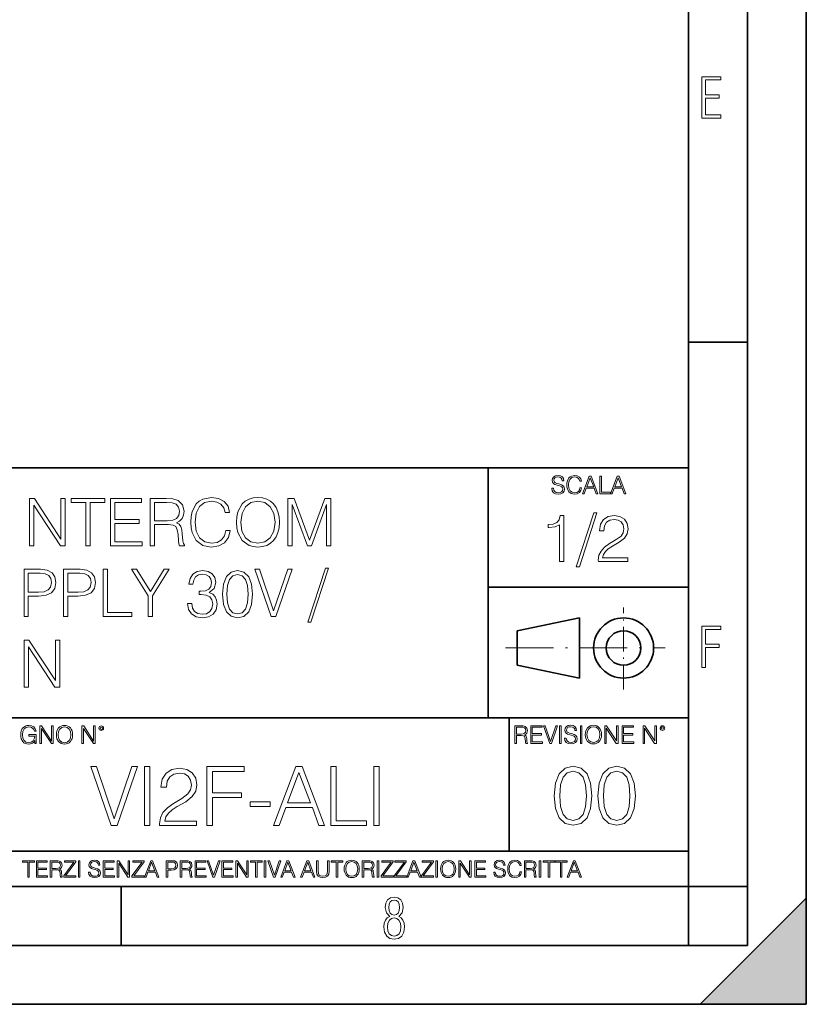
# Model space of a CAD drawing. Extents: x 0 to 420, y 0 to 297.
# Drawn here: x 353 to 420, y 0 to 84 of the extents above; entities that cross this region are included whole.
import ezdxf

# ---------------------------------------------------------------- set-up
doc = ezdxf.new("R2010")
doc.units = 0
doc.linetypes.add('DASHDOT', pattern=[18.5, 12, -3, 0.5, -3])

msp = doc.modelspace()

# ---------------------------------------------------------------- linework, layer by layer
at = {"color": 7, "lineweight": 35}
for p, q in [((420, 0), (420, 297)), ((420, 0), (420, 297)), ((415, 4.99976), (415, 292)), ((410, 9.99976), (410, 287)), ((410, 56.166401), (415, 56.166401)), ((234.999802, 45.500252), (410, 45.500252)), ((393, 24.300249), (393, 45.500252)), ((393, 35.384029), (410, 35.384029)), ((395.458008, 31.689131), (400.769989, 32.769131)), ((400.769989, 27.67433), (400.769989, 32.769131)), ((395.458008, 28.75433), (395.458008, 31.689131)), ((395.458008, 28.75433), (400.769989, 27.67433)), ((254.999802, 24.300249), (410, 24.300249)), ((394.799988, 24.300249), (394.799988, 13.00025)), ((234.999802, 13.00025), (410, 13.00025)), ((25.000401, 9.99976), (410, 9.99976)), ((234.999802, 10.00025), (410, 10.00025)), ((361.875, 4.99976), (361.875, 9.99976)), ((410, 9.99976), (415, 9.99976)), ((410, 4.99976), (410, 9.99976)), ((411, 0), (420, 9)), ((420, 0), (420, 9)), ((267.5, 4.99976), (415, 4.99976)), ((0, 0), (420, 0)), ((0, 0), (420, 0)), ((411, 0), (420, 0))]:
    msp.add_line(p, q, dxfattribs=at)
at = {"color": 7, "linetype": 'DASHDOT', "lineweight": 18, "ltscale": 0.173997}
msp.add_line((404.497986, 26.70113), (404.497986, 33.66103), dxfattribs=at)
at = {"color": 7, "linetype": 'DASHDOT', "lineweight": 18, "ltscale": 0.338425}
msp.add_line((394.484009, 30.221729), (408.020996, 30.221729), dxfattribs=at)
at = {"color": 7, "lineweight": 18}
for points in [[(411.14386, 75.172127), (412.75058, 75.172127), (412.75058, 75.444611), (411.43515, 75.444611), (411.43515, 76.868103), (412.619019, 76.868103), (412.619019, 77.135887), (411.43515, 77.135887), (411.43515, 78.399643), (412.75058, 78.399643), (412.75058, 78.672127), (411.14386, 78.672127)], [(398.408203, 43.764439), (398.408203, 43.754005), (398.443665, 43.545383), (398.552155, 43.393089), (398.727417, 43.301292), (398.967316, 43.267914), (399.18219, 43.29921), (399.34494, 43.384743), (399.447144, 43.520348), (399.484711, 43.701851), (399.455505, 43.862492), (399.369965, 43.98349), (399.223938, 44.0732), (399.013214, 44.142044), (398.837982, 44.185856), (398.723236, 44.223408), (398.646027, 44.275562), (398.600159, 44.346497), (398.585541, 44.442463), (398.606415, 44.561378), (398.673157, 44.651085), (398.781647, 44.705326), (398.929779, 44.726189), (399.084137, 44.703239), (399.200989, 44.638569), (399.271912, 44.534256), (399.299042, 44.392391), (399.440887, 44.392391), (399.403351, 44.584328), (399.303192, 44.728275), (399.146729, 44.817986), (398.936035, 44.849277), (398.729492, 44.817986), (398.575104, 44.736622), (398.477051, 44.60936), (398.443665, 44.446636), (398.468719, 44.288082), (398.543823, 44.177509), (398.671082, 44.098236), (398.85257, 44.039822), (398.994446, 44.004353), (399.150909, 43.954285), (399.259399, 43.893784), (399.321991, 43.808247), (399.342834, 43.687248), (399.31781, 43.564159), (399.244781, 43.47028), (399.12796, 43.409779), (398.969421, 43.391003), (398.789978, 43.416039), (398.658569, 43.489056), (398.577209, 43.605885), (398.550079, 43.764439)], [(400.796936, 43.799904), (400.755219, 43.626747), (400.661346, 43.497398), (400.521576, 43.418121), (400.342133, 43.391003), (400.125183, 43.434814), (399.962463, 43.564159), (399.858154, 43.776955), (399.822662, 44.064854), (399.858154, 44.348583), (399.960358, 44.555119), (400.121002, 44.682381), (400.337982, 44.726189), (400.509033, 44.701157), (400.644653, 44.630222), (400.738525, 44.517567), (400.782349, 44.371529), (400.917938, 44.371529), (400.867889, 44.567635), (400.748962, 44.717846), (400.56955, 44.813812), (400.337982, 44.849277), (400.066772, 44.795036), (399.954102, 44.730362), (399.858154, 44.640656), (399.726715, 44.394478), (399.691254, 44.23801), (399.680817, 44.062767), (399.691254, 43.883354), (399.726715, 43.726887), (399.856049, 43.476536), (400.062592, 43.320068), (400.333801, 43.267914), (400.57373, 43.305466), (400.757294, 43.407692), (400.878296, 43.574589), (400.932556, 43.799904)], [(401.020172, 43.309639), (401.164124, 43.309639), (401.335205, 43.768608), (402.011139, 43.768608), (402.180115, 43.309639), (402.324066, 43.309639), (401.754517, 44.809639), (401.589722, 44.809639)], [(401.381104, 43.891697), (401.671082, 44.663601), (401.963135, 43.891697)], [(402.482605, 43.309639), (403.390137, 43.309639), (403.390137, 43.432728), (402.6203, 43.432728), (402.6203, 44.809639), (402.482605, 44.809639)], [(403.390137, 43.309639), (403.534088, 43.309639), (403.705139, 43.768608), (404.381104, 43.768608), (404.550079, 43.309639), (404.694031, 43.309639), (404.124481, 44.809639), (403.959656, 44.809639)], [(403.751038, 43.891697), (404.041046, 44.663601), (404.333099, 43.891697)], [(354.106232, 38.893642), (354.473419, 38.893642), (354.473419, 42.326187), (356.720978, 38.893642), (357.127075, 38.893642), (357.127075, 42.893642), (356.759918, 42.893642), (356.759918, 39.461098), (354.51236, 42.893642), (354.106232, 42.893642)], [(358.873962, 38.893642), (359.24115, 38.893642), (359.24115, 42.565407), (360.487305, 42.565407), (360.487305, 42.893642), (357.627777, 42.893642), (357.627777, 42.565407), (358.873962, 42.565407)], [(360.982452, 38.893642), (363.669525, 38.893642), (363.669525, 39.221874), (361.349609, 39.221874), (361.349609, 40.78516), (363.408051, 40.78516), (363.408051, 41.113392), (361.349609, 41.113392), (361.349609, 42.565407), (363.602753, 42.565407), (363.602753, 42.893642), (360.982452, 42.893642)], [(364.348236, 38.893642), (364.715424, 38.893642), (364.715424, 40.68502), (365.883698, 40.68502), (366.278687, 40.646076), (366.517914, 40.512558), (366.64032, 40.251083), (366.701508, 39.833836), (366.746002, 39.305325), (366.779388, 39.054977), (366.835022, 38.893642), (367.24115, 38.893642), (367.24115, 38.949276), (367.157684, 39.077232), (367.11319, 39.316452), (367.06311, 39.917286), (367.02417, 40.256645), (366.951843, 40.51812), (366.80719, 40.712837), (366.562439, 40.846355), (366.835022, 40.991001), (367.040863, 41.202404), (367.163269, 41.486134), (367.207764, 41.831055), (367.079803, 42.365131), (366.718201, 42.732307), (366.250885, 42.871391), (365.683411, 42.893642), (364.348236, 42.893642)], [(370.751587, 40.201015), (370.64032, 39.739262), (370.389954, 39.394337), (370.017212, 39.182934), (369.538788, 39.110611), (368.960205, 39.22744), (368.526245, 39.572365), (368.248108, 40.139816), (368.153503, 40.907551), (368.248108, 41.664158), (368.520691, 42.21492), (368.949066, 42.554283), (369.527649, 42.671112), (369.983826, 42.604351), (370.345459, 42.415199), (370.595795, 42.114784), (370.712646, 41.725353), (371.074249, 41.725353), (370.940735, 42.248302), (370.623627, 42.648857), (370.145172, 42.90477), (369.527649, 42.999344), (368.804443, 42.854698), (368.503998, 42.68224), (368.248108, 42.443016), (367.897614, 41.786549), (367.80304, 41.369305), (367.775208, 40.901989), (367.80304, 40.423546), (367.897614, 40.006298), (368.242523, 39.338703), (368.793304, 38.921459), (369.516541, 38.782375), (370.156311, 38.882515), (370.645874, 39.155117), (370.968536, 39.600178), (371.11319, 40.201015)], [(371.647278, 40.890862), (371.675079, 40.41798), (371.775208, 40.006298), (372.142395, 39.344269), (372.720978, 38.927021), (373.077026, 38.82132), (373.4776, 38.782375), (373.872589, 38.82132), (374.228638, 38.927021), (374.545746, 39.099483), (374.812775, 39.344269), (375.02417, 39.644684), (375.179932, 40.006298), (375.274536, 40.41798), (375.313477, 40.890862), (375.28009, 41.358177), (375.179932, 41.769859), (375.02417, 42.131474), (374.812775, 42.437454), (374.545746, 42.676674), (374.228638, 42.849136), (373.872589, 42.960403), (373.4776, 42.999344), (373.077026, 42.960403), (372.720978, 42.849136), (372.409424, 42.676674), (372.142395, 42.437454), (371.775208, 41.769859), (371.675079, 41.352612)], [(372.025574, 40.890862), (372.131287, 41.636341), (372.426117, 42.198231), (372.887878, 42.548717), (373.4776, 42.671112), (374.072845, 42.548717), (374.529053, 42.198231), (374.829468, 41.641903), (374.935181, 40.890862), (374.829468, 40.134254), (374.529053, 39.577927), (374.072845, 39.22744), (373.4776, 39.110611), (372.882324, 39.22744), (372.426117, 39.577927), (372.125702, 40.134254)], [(376.025574, 38.893642), (376.392761, 38.893642), (376.392761, 42.381821), (377.69455, 38.893642), (378.033905, 38.893642), (379.307892, 42.381821), (379.307892, 38.893642), (379.675079, 38.893642), (379.675079, 42.893642), (379.157684, 42.893642), (377.86145, 39.372086), (376.542969, 42.893642), (376.025574, 42.893642)], [(364.715424, 41.013252), (364.715424, 42.565407), (365.755737, 42.565407), (366.189697, 42.543156), (366.529053, 42.426327), (366.746002, 42.170418), (366.829468, 41.819927), (366.762695, 41.447189), (366.573547, 41.196842), (366.2453, 41.052197), (365.777985, 41.013252)], [(399.06485, 37.566906), (399.432037, 37.566906), (399.432037, 41.455639), (399.109375, 41.455639), (399.025909, 41.105152), (398.842316, 40.865932), (398.536346, 40.726849), (398.124664, 40.687908), (398.102417, 40.687908), (398.102417, 40.448685), (398.158051, 40.448685), (398.703247, 40.498756), (399.06485, 40.665653)], [(401.968903, 41.672607), (400.472351, 37.09959), (400.744965, 37.09959), (402.235931, 41.672607)], [(402.358307, 37.566906), (404.867371, 37.566906), (404.867371, 37.878448), (402.71994, 37.878448), (402.786682, 38.151051), (402.953583, 38.401398), (403.203949, 38.629494), (403.554413, 38.857586), (404.132996, 39.185822), (404.578064, 39.530746), (404.811737, 39.897923), (404.889618, 40.331856), (404.806152, 40.79361), (404.566956, 41.149658), (404.194214, 41.372192), (403.710205, 41.455639), (403.181671, 41.366627), (402.792267, 41.11628), (402.541901, 40.715725), (402.447327, 40.164959), (402.814514, 40.164959), (402.870148, 40.582207), (403.042603, 40.882622), (403.32077, 41.060646), (403.699066, 41.127407), (404.038422, 41.071774), (404.299896, 40.916), (404.461243, 40.660091), (404.52243, 40.320732), (404.461243, 39.992496), (404.283203, 39.714333), (403.877106, 39.413918), (403.309631, 39.074554), (402.886841, 38.768574), (402.586426, 38.445904), (402.408386, 38.089855), (402.352753, 37.683735)], [(353.633362, 32.893642), (354.000549, 32.893642), (354.000549, 34.629387), (354.851746, 34.629387), (355.502625, 34.696144), (355.96994, 34.907551), (356.248108, 35.263599), (356.342682, 35.769859), (356.259247, 36.25943), (356.008881, 36.609917), (355.602783, 36.82132), (355.029755, 36.893642), (353.633362, 36.893642)], [(356.993591, 32.893642), (357.360779, 32.893642), (357.360779, 34.629387), (358.211945, 34.629387), (358.862854, 34.696144), (359.33017, 34.907551), (359.608337, 35.263599), (359.702911, 35.769859), (359.619446, 36.25943), (359.36911, 36.609917), (358.962982, 36.82132), (358.389984, 36.893642), (356.993591, 36.893642)], [(360.353821, 32.893642), (362.773834, 32.893642), (362.773834, 33.221874), (360.721008, 33.221874), (360.721008, 36.893642), (360.353821, 36.893642)], [(364.175781, 32.893642), (364.542969, 32.893642), (364.542969, 34.651638), (365.956055, 36.893642), (365.533234, 36.893642), (364.359375, 35.002125), (363.185516, 36.893642), (362.762726, 36.893642), (364.175781, 34.651638)], [(367.502625, 34.006298), (367.502625, 33.995171), (367.58609, 33.483349), (367.836426, 33.105045), (368.231415, 32.865826), (368.765503, 32.782375), (369.282898, 32.865826), (369.677856, 33.093922), (369.928223, 33.461098), (370.017242, 33.945103), (369.972717, 34.290028), (369.844788, 34.573753), (369.638916, 34.78516), (369.355194, 34.92424), (369.755768, 35.263599), (369.894836, 35.775421), (369.816956, 36.187107), (369.599976, 36.504211), (369.249512, 36.710052), (368.793304, 36.782375), (368.31488, 36.698929), (367.953247, 36.476395), (367.719604, 36.109219), (367.625031, 35.625214), (367.96994, 35.625214), (368.031128, 35.986828), (368.192474, 36.25943), (368.44281, 36.426327), (368.78775, 36.487522), (369.093719, 36.431889), (369.332947, 36.287247), (369.488708, 36.059151), (369.544373, 35.775421), (369.483154, 35.447189), (369.310699, 35.219093), (369.021423, 35.074448), (368.631958, 35.029942), (368.492889, 35.035507), (368.492889, 34.751778), (368.65979, 34.757343), (369.088165, 34.707272), (369.394135, 34.557064), (369.577728, 34.306717), (369.638916, 33.95623), (369.577728, 33.583488), (369.405273, 33.305325), (369.121552, 33.132862), (368.743225, 33.077232), (368.381622, 33.138428), (368.109009, 33.322014), (367.936584, 33.611305), (367.88092, 34.006298)], [(370.473419, 34.78516), (370.556885, 33.917286), (370.801636, 33.288635), (371.202209, 32.910332), (371.747406, 32.782375), (372.287048, 32.90477), (372.693176, 33.288635), (372.937958, 33.911724), (373.026978, 34.779594), (372.937958, 35.641903), (372.693176, 36.270554), (372.287048, 36.648857), (371.747406, 36.782375), (371.202209, 36.654423), (370.801636, 36.276119), (370.556885, 35.647469)], [(374.612488, 32.893642), (375.007507, 32.893642), (376.392761, 36.893642), (376.02002, 36.893642), (374.812775, 33.360958), (373.60553, 36.893642), (373.22168, 36.893642)], [(379.202209, 36.999344), (377.705688, 32.426327), (377.978271, 32.426327), (379.469238, 36.999344)], [(354.000549, 34.957619), (354.000549, 36.565407), (355.013062, 36.565407), (355.435883, 36.515339), (355.730713, 36.370693), (355.903198, 36.125908), (355.964386, 35.775421), (355.892059, 35.391556), (355.691772, 35.141209), (355.346863, 34.996563), (354.8573, 34.957619)], [(357.360779, 34.957619), (357.360779, 36.565407), (358.373291, 36.565407), (358.796082, 36.515339), (359.090942, 36.370693), (359.263428, 36.125908), (359.324615, 35.775421), (359.252289, 35.391556), (359.052002, 35.141209), (358.707092, 34.996563), (358.217529, 34.957619)], [(370.851715, 34.78516), (370.901794, 35.519512), (371.068695, 36.042461), (371.346863, 36.348442), (371.747406, 36.454144), (372.142395, 36.348442), (372.426147, 36.042461), (372.593018, 35.519512), (372.648682, 34.78516), (372.593018, 34.03968), (372.426147, 33.522293), (372.142395, 33.210751), (371.747406, 33.110611), (371.346863, 33.210751), (371.068695, 33.522293), (370.901794, 34.045242)], [(411.14386, 28.569124), (411.43515, 28.569124), (411.43515, 30.265097), (412.619019, 30.265097), (412.619019, 30.532883), (411.43515, 30.532883), (411.43515, 31.79664), (412.75058, 31.79664), (412.75058, 32.069122), (411.14386, 32.069122)], [(353.647278, 26.893642), (354.014465, 26.893642), (354.014465, 30.326187), (356.262024, 26.893642), (356.668152, 26.893642), (356.668152, 30.893642), (356.300964, 30.893642), (356.300964, 27.461098), (354.053406, 30.893642), (353.647278, 30.893642)], [(354.562286, 22.109638), (354.672882, 22.109638), (354.672882, 22.879457), (354.046997, 22.879457), (354.046997, 22.756371), (354.541443, 22.756371), (354.541443, 22.750111), (354.505981, 22.512281), (354.401672, 22.337038), (354.236847, 22.228554), (354.017792, 22.191002), (353.800812, 22.236898), (353.636017, 22.370417), (353.529602, 22.583212), (353.494141, 22.864853), (353.529602, 23.148581), (353.636017, 23.355118), (353.804993, 23.482378), (354.034485, 23.52619), (354.209717, 23.501154), (354.353668, 23.430222), (354.455902, 23.319653), (354.512238, 23.173616), (354.654083, 23.173616), (354.587341, 23.371807), (354.457977, 23.522017), (354.270233, 23.615896), (354.03241, 23.649277), (353.884277, 23.634672), (353.750763, 23.595034), (353.537964, 23.440653), (353.458679, 23.327997), (353.400269, 23.194479), (353.362732, 23.038012), (353.352295, 22.862768), (353.362732, 22.685438), (353.398193, 22.528971), (353.531708, 22.278624), (353.627655, 22.186829), (353.744507, 22.122156), (353.875916, 22.082518), (354.024048, 22.067913), (354.193024, 22.090862), (354.341156, 22.149277), (354.460083, 22.245243), (354.547699, 22.37459)], [(354.977448, 22.109638), (355.115143, 22.109638), (355.115143, 23.396843), (355.957977, 22.109638), (356.110291, 22.109638), (356.110291, 23.609638), (355.972595, 23.609638), (355.972595, 22.322433), (355.129761, 23.609638), (354.977448, 23.609638)], [(356.3815, 22.858595), (356.391937, 22.681265), (356.429474, 22.526884), (356.567169, 22.278624), (356.784149, 22.122156), (356.917664, 22.082518), (357.067871, 22.067913), (357.215973, 22.082518), (357.349518, 22.122156), (357.468414, 22.186829), (357.568573, 22.278624), (357.647827, 22.391279), (357.706238, 22.526884), (357.74173, 22.681265), (357.756317, 22.858595), (357.743805, 23.033838), (357.706238, 23.188219), (357.647827, 23.323824), (357.568573, 23.438568), (357.468414, 23.528275), (357.349518, 23.592949), (357.215973, 23.634672), (357.067871, 23.649277), (356.917664, 23.634672), (356.784149, 23.592949), (356.667297, 23.528275), (356.567169, 23.438568), (356.429474, 23.188219), (356.391937, 23.031752)], [(356.523346, 22.858595), (356.562988, 23.138149), (356.673553, 23.34886), (356.84671, 23.480291), (357.067871, 23.52619), (357.291077, 23.480291), (357.462158, 23.34886), (357.574829, 23.140236), (357.614441, 22.858595), (357.574829, 22.574867), (357.462158, 22.366245), (357.291077, 22.234812), (357.067871, 22.191002), (356.844635, 22.234812), (356.673553, 22.366245), (356.560913, 22.574867)], [(358.546997, 22.109638), (358.684692, 22.109638), (358.684692, 23.396843), (359.527527, 22.109638), (359.67981, 22.109638), (359.67981, 23.609638), (359.542145, 23.609638), (359.542145, 22.322433), (358.69931, 23.609638), (358.546997, 23.609638)], [(359.994843, 23.411446), (360.00946, 23.334255), (360.051178, 23.271669), (360.190948, 23.21534), (360.330719, 23.271669), (360.372467, 23.334255), (360.38913, 23.411446), (360.372467, 23.486551), (360.330719, 23.551224), (360.266052, 23.592949), (360.190948, 23.609638), (360.11377, 23.592949), (360.051178, 23.551224)], [(360.09082, 23.413532), (360.120026, 23.484465), (360.190948, 23.515759), (360.259796, 23.484465), (360.291077, 23.413532), (360.261871, 23.3426), (360.190948, 23.313393), (360.11792, 23.340515)], [(395.266907, 22.126818), (395.404602, 22.126818), (395.404602, 22.798584), (395.842712, 22.798584), (395.990814, 22.783981), (396.080536, 22.733912), (396.126434, 22.635859), (396.149384, 22.479391), (396.166077, 22.281199), (396.178589, 22.187319), (396.199463, 22.126818), (396.351746, 22.126818), (396.351746, 22.14768), (396.320465, 22.195663), (396.303772, 22.285372), (396.284973, 22.510685), (396.270386, 22.637943), (396.243256, 22.735996), (396.189026, 22.809015), (396.097229, 22.859085), (396.199463, 22.913326), (396.276642, 22.992603), (396.32254, 23.099001), (396.339233, 23.228348), (396.291229, 23.428625), (396.15564, 23.566317), (395.980408, 23.618473), (395.767609, 23.626818), (395.266907, 23.626818)], [(395.404602, 22.921671), (395.404602, 23.503731), (395.794708, 23.503731), (395.957458, 23.495384), (396.084717, 23.451574), (396.166077, 23.355608), (396.197357, 23.224174), (396.172333, 23.084398), (396.10141, 22.990517), (395.978302, 22.936275), (395.80307, 22.921671)], [(396.616699, 22.126818), (397.624359, 22.126818), (397.624359, 22.249905), (396.754395, 22.249905), (396.754395, 22.836136), (397.526306, 22.836136), (397.526306, 22.959225), (396.754395, 22.959225), (396.754395, 23.503731), (397.599304, 23.503731), (397.599304, 23.626818), (396.616699, 23.626818)], [(398.231445, 22.126818), (398.379547, 22.126818), (398.899017, 23.626818), (398.759247, 23.626818), (398.306549, 22.302061), (397.853821, 23.626818), (397.709869, 23.626818)], [(399.07428, 22.126818), (399.211975, 22.126818), (399.211975, 23.626818), (399.07428, 23.626818)], [(399.48526, 22.581615), (399.48526, 22.571184), (399.520721, 22.362562), (399.629211, 22.210266), (399.804443, 22.118473), (400.044373, 22.085093), (400.259247, 22.116386), (400.421967, 22.201921), (400.5242, 22.337526), (400.561768, 22.51903), (400.532562, 22.679668), (400.447021, 22.800671), (400.300964, 22.890379), (400.090271, 22.959225), (399.915039, 23.003035), (399.800293, 23.040586), (399.723083, 23.092743), (399.677185, 23.163673), (399.662598, 23.259642), (399.683441, 23.378555), (399.750214, 23.468264), (399.858704, 23.522507), (400.006836, 23.543369), (400.161194, 23.52042), (400.278046, 23.455748), (400.348969, 23.351435), (400.376099, 23.209572), (400.517944, 23.209572), (400.480408, 23.401505), (400.380249, 23.545454), (400.223785, 23.635162), (400.013092, 23.666456), (399.806549, 23.635162), (399.652161, 23.553799), (399.554108, 23.42654), (399.520721, 23.263813), (399.545776, 23.105261), (399.62088, 22.99469), (399.748138, 22.915413), (399.929626, 22.856998), (400.071503, 22.821533), (400.227966, 22.771463), (400.336456, 22.710962), (400.399017, 22.625427), (400.419891, 22.504425), (400.394867, 22.381338), (400.321838, 22.287458), (400.205017, 22.226957), (400.046448, 22.208181), (399.867035, 22.233215), (399.735596, 22.306234), (399.654236, 22.423063), (399.627136, 22.581615)], [(400.832977, 22.126818), (400.970673, 22.126818), (400.970673, 23.626818), (400.832977, 23.626818)], [(401.252289, 22.875774), (401.262726, 22.698444), (401.300293, 22.544064), (401.437988, 22.295803), (401.654938, 22.139336), (401.788452, 22.099697), (401.93866, 22.085093), (402.086792, 22.099697), (402.220306, 22.139336), (402.339233, 22.204008), (402.439362, 22.295803), (402.518646, 22.408459), (402.577057, 22.544064), (402.612518, 22.698444), (402.627136, 22.875774), (402.614624, 23.051018), (402.577057, 23.205399), (402.518646, 23.341003), (402.439362, 23.455748), (402.339233, 23.545454), (402.220306, 23.610128), (402.086792, 23.651852), (401.93866, 23.666456), (401.788452, 23.651852), (401.654938, 23.610128), (401.538116, 23.545454), (401.437988, 23.455748), (401.300293, 23.205399), (401.262726, 23.048931)], [(401.394165, 22.875774), (401.433807, 23.155329), (401.544373, 23.366039), (401.717529, 23.497471), (401.93866, 23.543369), (402.161896, 23.497471), (402.332977, 23.366039), (402.445618, 23.157415), (402.48526, 22.875774), (402.445618, 22.592047), (402.332977, 22.383425), (402.161896, 22.251991), (401.93866, 22.208181), (401.715454, 22.251991), (401.544373, 22.383425), (401.431702, 22.592047)], [(402.89624, 22.126818), (403.033936, 22.126818), (403.033936, 23.414022), (403.87677, 22.126818), (404.029083, 22.126818), (404.029083, 23.626818), (403.891388, 23.626818), (403.891388, 22.339613), (403.048553, 23.626818), (402.89624, 23.626818)], [(404.36496, 22.126818), (405.37262, 22.126818), (405.37262, 22.249905), (404.502655, 22.249905), (404.502655, 22.836136), (405.274567, 22.836136), (405.274567, 22.959225), (404.502655, 22.959225), (404.502655, 23.503731), (405.347565, 23.503731), (405.347565, 23.626818), (404.36496, 23.626818)], [(406.148682, 22.126818), (406.286377, 22.126818), (406.286377, 23.414022), (407.129211, 22.126818), (407.281494, 22.126818), (407.281494, 23.626818), (407.143829, 23.626818), (407.143829, 22.339613), (406.300964, 23.626818), (406.148682, 23.626818)], [(407.596527, 23.428625), (407.611145, 23.351435), (407.652863, 23.288849), (407.792633, 23.232519), (407.932404, 23.288849), (407.974121, 23.351435), (407.990814, 23.428625), (407.974121, 23.503731), (407.932404, 23.568403), (407.867737, 23.610128), (407.792633, 23.626818), (407.715454, 23.610128), (407.652863, 23.568403)], [(407.692505, 23.430712), (407.72171, 23.501644), (407.792633, 23.532938), (407.861481, 23.501644), (407.892761, 23.430712), (407.863556, 23.359779), (407.792633, 23.330572), (407.719604, 23.357695)], [(361.0354, 15.157461), (361.529144, 15.157461), (363.260712, 20.157461), (362.7948, 20.157461), (361.285767, 15.741606), (359.776703, 20.157461), (359.296875, 20.157461)], [(363.844849, 15.157461), (364.303833, 15.157461), (364.303833, 20.157461), (363.844849, 20.157461)], [(369.157806, 15.157461), (369.61676, 15.157461), (369.61676, 17.528811), (372.071564, 17.528811), (372.071564, 17.939102), (369.61676, 17.939102), (369.61676, 19.747169), (372.321899, 19.747169), (372.321899, 20.157461), (369.157806, 20.157461)], [(374.790619, 15.157461), (375.270447, 15.157461), (375.840698, 16.687365), (378.093811, 16.687365), (378.657104, 15.157461), (379.136932, 15.157461), (377.238464, 20.157461), (376.689087, 20.157461)], [(379.665436, 15.157461), (382.690491, 15.157461), (382.690491, 15.567753), (380.12442, 15.567753), (380.12442, 20.157461), (379.665436, 20.157461)], [(383.316345, 15.157461), (383.77533, 15.157461), (383.77533, 20.157461), (383.316345, 20.157461)], [(398.622772, 17.688559), (398.727081, 16.603718), (399.033081, 15.817904), (399.533783, 15.345026), (400.215271, 15.185081), (400.889832, 15.338072), (401.397461, 15.817904), (401.703461, 16.596764), (401.814728, 17.681604), (401.703461, 18.759491), (401.397461, 19.545303), (400.889832, 20.018183), (400.215271, 20.185081), (399.533783, 20.025137), (399.033081, 19.552258), (398.727081, 18.766445)], [(402.322357, 17.688559), (402.426666, 16.603718), (402.732666, 15.817904), (403.233337, 15.345026), (403.914856, 15.185081), (404.589386, 15.338072), (405.097046, 15.817904), (405.403015, 16.596764), (405.514282, 17.681604), (405.403015, 18.759491), (405.097046, 19.545303), (404.589386, 20.018183), (403.914856, 20.185081), (403.233337, 20.025137), (402.732666, 19.552258), (402.426666, 18.766445)], [(365.138336, 15.157461), (368.274628, 15.157461), (368.274628, 15.546891), (365.590332, 15.546891), (365.673798, 15.887642), (365.882416, 16.200577), (366.195343, 16.485695), (366.633453, 16.770813), (367.356689, 17.181105), (367.913025, 17.612259), (368.205078, 18.07123), (368.302429, 18.613651), (368.19812, 19.190842), (367.899109, 19.635902), (367.433167, 19.914066), (366.828186, 20.018379), (366.167542, 19.907114), (365.680756, 19.594179), (365.367798, 19.093483), (365.249603, 18.405027), (365.708557, 18.405027), (365.778107, 18.926584), (365.993683, 19.302107), (366.3414, 19.524637), (366.81427, 19.608088), (367.238464, 19.538546), (367.565308, 19.34383), (367.766968, 19.023943), (367.843475, 18.599743), (367.766968, 18.189449), (367.544434, 17.841745), (367.036804, 17.466223), (366.327484, 17.042023), (365.79895, 16.659548), (365.423431, 16.25621), (365.200928, 15.811147), (365.131378, 15.303497)], [(375.993683, 17.097656), (376.960297, 19.670673), (377.933868, 17.097656)], [(399.095673, 17.688559), (399.158234, 18.606501), (399.366882, 19.260185), (399.714569, 19.642662), (400.215271, 19.77479), (400.709015, 19.642662), (401.06366, 19.260185), (401.272308, 18.606501), (401.341827, 17.688559), (401.272308, 16.756708), (401.06366, 16.109978), (400.709015, 15.720548), (400.215271, 15.595373), (399.714569, 15.720548), (399.366882, 16.109978), (399.158234, 16.763662)], [(402.795227, 17.688559), (402.857819, 18.606501), (403.066467, 19.260185), (403.414154, 19.642662), (403.914856, 19.77479), (404.4086, 19.642662), (404.763245, 19.260185), (404.971863, 18.606501), (405.041412, 17.688559), (404.971863, 16.756708), (404.763245, 16.109978), (404.4086, 15.720548), (403.914856, 15.595373), (403.414154, 15.720548), (403.066467, 16.109978), (402.857819, 16.763662)], [(372.822601, 16.763859), (374.505493, 16.763859), (374.505493, 17.17415), (372.822601, 17.17415)], [(353.950073, 10.781829), (354.078583, 10.781829), (354.078583, 12.066947), (354.51474, 12.066947), (354.51474, 12.181828), (353.513916, 12.181828), (353.513916, 12.066947), (353.950073, 12.066947)], [(354.688049, 10.781829), (355.62851, 10.781829), (355.62851, 10.89671), (354.816559, 10.89671), (354.816559, 11.443859), (355.536987, 11.443859), (355.536987, 11.558742), (354.816559, 11.558742), (354.816559, 12.066947), (355.605133, 12.066947), (355.605133, 12.181828), (354.688049, 12.181828)], [(355.866058, 10.781829), (355.994568, 10.781829), (355.994568, 11.408811), (356.403473, 11.408811), (356.541718, 11.395181), (356.625458, 11.348449), (356.668274, 11.256933), (356.689697, 11.110897), (356.705292, 10.925918), (356.71698, 10.838296), (356.73645, 10.781829), (356.878571, 10.781829), (356.878571, 10.8013), (356.849365, 10.846085), (356.833801, 10.929812), (356.816284, 11.140104), (356.802643, 11.258881), (356.777344, 11.350396), (356.726685, 11.418547), (356.641022, 11.465278), (356.73645, 11.515904), (356.808472, 11.589895), (356.851318, 11.6892), (356.866882, 11.809923), (356.822113, 11.99685), (356.695557, 12.125361), (356.531982, 12.17404), (356.333374, 12.181828), (355.866058, 12.181828)], [(355.994568, 11.523693), (355.994568, 12.066947), (356.358704, 12.066947), (356.510559, 12.059158), (356.629333, 12.018269), (356.705292, 11.928699), (356.734497, 11.806029), (356.711121, 11.67557), (356.644928, 11.587949), (356.530029, 11.537323), (356.366486, 11.523693)], [(357.003204, 10.781829), (358.042969, 10.781829), (358.042969, 10.89671), (357.15509, 10.89671), (358.029358, 12.070842), (358.029358, 12.181828), (357.069397, 12.181828), (357.069397, 12.066947), (357.86969, 12.066947), (357.003204, 10.900605)], [(358.24353, 10.781829), (358.37204, 10.781829), (358.37204, 12.181828), (358.24353, 12.181828)], [(359.113892, 11.206307), (359.113892, 11.196571), (359.147003, 11.001857), (359.24826, 10.859715), (359.411804, 10.77404), (359.635742, 10.742886), (359.836304, 10.772093), (359.988159, 10.851926), (360.083588, 10.978491), (360.118622, 11.147893), (360.09137, 11.297823), (360.011536, 11.410758), (359.875244, 11.494485), (359.678589, 11.558742), (359.515015, 11.599631), (359.407898, 11.63468), (359.335876, 11.683359), (359.29303, 11.749562), (359.279419, 11.83913), (359.298889, 11.950118), (359.361176, 12.033846), (359.462433, 12.084472), (359.600677, 12.103943), (359.744781, 12.082524), (359.853821, 12.022162), (359.920013, 11.924806), (359.945312, 11.792399), (360.077728, 11.792399), (360.042694, 11.971537), (359.949219, 12.10589), (359.803192, 12.189617), (359.606537, 12.218824), (359.413757, 12.189617), (359.269653, 12.113679), (359.178162, 11.994903), (359.147003, 11.843025), (359.170349, 11.695042), (359.240479, 11.591843), (359.359253, 11.517851), (359.528625, 11.463331), (359.661041, 11.430229), (359.807068, 11.383498), (359.908325, 11.32703), (359.966736, 11.247197), (359.986206, 11.134263), (359.96286, 11.019381), (359.894714, 10.931759), (359.785675, 10.875292), (359.637695, 10.857768), (359.470215, 10.881133), (359.347565, 10.949284), (359.271606, 11.058324), (359.246307, 11.206307)], [(360.362, 10.781829), (361.30249, 10.781829), (361.30249, 10.89671), (360.49054, 10.89671), (360.49054, 11.443859), (361.210968, 11.443859), (361.210968, 11.558742), (360.49054, 11.558742), (360.49054, 12.066947), (361.279114, 12.066947), (361.279114, 12.181828), (360.362, 12.181828)], [(361.540039, 10.781829), (361.668549, 10.781829), (361.668549, 11.98322), (362.4552, 10.781829), (362.597351, 10.781829), (362.597351, 12.181828), (362.468842, 12.181828), (362.468842, 10.980438), (361.68219, 12.181828), (361.540039, 12.181828)], [(362.788177, 10.781829), (363.827942, 10.781829), (363.827942, 10.89671), (362.940063, 10.89671), (363.814331, 12.070842), (363.814331, 12.181828), (362.85437, 12.181828), (362.85437, 12.066947), (363.654663, 12.066947), (362.788177, 10.900605)], [(363.853271, 10.781829), (363.98761, 10.781829), (364.147278, 11.210201), (364.778137, 11.210201), (364.935852, 10.781829), (365.070221, 10.781829), (364.538635, 12.181828), (364.384827, 12.181828)], [(364.190125, 11.325084), (364.460754, 12.045528), (364.733368, 11.325084)], [(365.704987, 10.781829), (365.833496, 10.781829), (365.833496, 11.389339), (366.131409, 11.389339), (366.359253, 11.412705), (366.522797, 11.486697), (366.620148, 11.611315), (366.653259, 11.788505), (366.624023, 11.959854), (366.536438, 12.082524), (366.394287, 12.156516), (366.193726, 12.181828), (365.704987, 12.181828)], [(365.833496, 11.504221), (365.833496, 12.066947), (366.187866, 12.066947), (366.335876, 12.049423), (366.439087, 11.998796), (366.49942, 11.913122), (366.520844, 11.790452), (366.495544, 11.656098), (366.425415, 11.568477), (366.304718, 11.517851), (366.133362, 11.504221)], [(366.881073, 10.781829), (367.009583, 10.781829), (367.009583, 11.408811), (367.418488, 11.408811), (367.556732, 11.395181), (367.640442, 11.348449), (367.683289, 11.256933), (367.704712, 11.110897), (367.720276, 10.925918), (367.731995, 10.838296), (367.751465, 10.781829), (367.893585, 10.781829), (367.893585, 10.8013), (367.86438, 10.846085), (367.848816, 10.929812), (367.831299, 11.140104), (367.817627, 11.258881), (367.792328, 11.350396), (367.741699, 11.418547), (367.656036, 11.465278), (367.751465, 11.515904), (367.823486, 11.589895), (367.866333, 11.6892), (367.881897, 11.809923), (367.837097, 11.99685), (367.710571, 12.125361), (367.546997, 12.17404), (367.348389, 12.181828), (366.881073, 12.181828)], [(367.009583, 11.523693), (367.009583, 12.066947), (367.373718, 12.066947), (367.525574, 12.059158), (367.644348, 12.018269), (367.720276, 11.928699), (367.749512, 11.806029), (367.726135, 11.67557), (367.659912, 11.587949), (367.545044, 11.537323), (367.38147, 11.523693)], [(368.140869, 10.781829), (369.08136, 10.781829), (369.08136, 10.89671), (368.269409, 10.89671), (368.269409, 11.443859), (368.989838, 11.443859), (368.989838, 11.558742), (368.269409, 11.558742), (368.269409, 12.066947), (369.057983, 12.066947), (369.057983, 12.181828), (368.140869, 12.181828)], [(369.647949, 10.781829), (369.786224, 10.781829), (370.271057, 12.181828), (370.140594, 12.181828), (369.718079, 10.94539), (369.295532, 12.181828), (369.161194, 12.181828)], [(370.424896, 10.781829), (371.365356, 10.781829), (371.365356, 10.89671), (370.553406, 10.89671), (370.553406, 11.443859), (371.273865, 11.443859), (371.273865, 11.558742), (370.553406, 11.558742), (370.553406, 12.066947), (371.34198, 12.066947), (371.34198, 12.181828), (370.424896, 12.181828)], [(371.602905, 10.781829), (371.731445, 10.781829), (371.731445, 11.98322), (372.518066, 10.781829), (372.660217, 10.781829), (372.660217, 12.181828), (372.531708, 12.181828), (372.531708, 10.980438), (371.745056, 12.181828), (371.602905, 12.181828)], [(373.271606, 10.781829), (373.400146, 10.781829), (373.400146, 12.066947), (373.836304, 12.066947), (373.836304, 12.181828), (372.835449, 12.181828), (372.835449, 12.066947), (373.271606, 12.066947)], [(374.019348, 10.781829), (374.147827, 10.781829), (374.147827, 12.181828), (374.019348, 12.181828)], [(374.80011, 10.781829), (374.938385, 10.781829), (375.423218, 12.181828), (375.292755, 12.181828), (374.870239, 10.94539), (374.447693, 12.181828), (374.313354, 12.181828)], [(375.41156, 10.781829), (375.545898, 10.781829), (375.705566, 11.210201), (376.336426, 11.210201), (376.494141, 10.781829), (376.62851, 10.781829), (376.096924, 12.181828), (375.943115, 12.181828)], [(375.748413, 11.325084), (376.019043, 12.045528), (376.291656, 11.325084)], [(377.097778, 10.781829), (377.232117, 10.781829), (377.391785, 11.210201), (378.022675, 11.210201), (378.180389, 10.781829), (378.314758, 10.781829), (377.783173, 12.181828), (377.629333, 12.181828)], [(377.434631, 11.325084), (377.705292, 12.045528), (377.977905, 11.325084)], [(378.453003, 12.181828), (378.453003, 11.282246), (378.486084, 11.046641), (378.585388, 10.877239), (378.750916, 10.777935), (378.984558, 10.742886), (379.216278, 10.777935), (379.381775, 10.877239), (379.483032, 11.046641), (379.518066, 11.282246), (379.518066, 12.181828), (379.389587, 12.181828), (379.389587, 11.29977), (379.366211, 11.103108), (379.294159, 10.964861), (379.169556, 10.88308), (378.984558, 10.857768), (378.797638, 10.88308), (378.673035, 10.964861), (378.602905, 11.103108), (378.581512, 11.29977), (378.581512, 12.181828)], [(380.117798, 10.781829), (380.246338, 10.781829), (380.246338, 12.066947), (380.682495, 12.066947), (380.682495, 12.181828), (379.681641, 12.181828), (379.681641, 12.066947), (380.117798, 12.066947)], [(380.79541, 11.480855), (380.805176, 11.315348), (380.84021, 11.171259), (380.968719, 10.939548), (381.171204, 10.793511), (381.295837, 10.756516), (381.436035, 10.742886), (381.57428, 10.756516), (381.698914, 10.793511), (381.809875, 10.853873), (381.903351, 10.939548), (381.977356, 11.044694), (382.03186, 11.171259), (382.064941, 11.315348), (382.078613, 11.480855), (382.066895, 11.644416), (382.03186, 11.788505), (381.977356, 11.91507), (381.903351, 12.022162), (381.809875, 12.10589), (381.698914, 12.166252), (381.57428, 12.205194), (381.436035, 12.218824), (381.295837, 12.205194), (381.171204, 12.166252), (381.062195, 12.10589), (380.968719, 12.022162), (380.84021, 11.788505), (380.805176, 11.642468)], [(380.927826, 11.480855), (380.964844, 11.741774), (381.068024, 11.938436), (381.229614, 12.061106), (381.436035, 12.103943), (381.644379, 12.061106), (381.804047, 11.938436), (381.90918, 11.74372), (381.946167, 11.480855), (381.90918, 11.216043), (381.804047, 11.021328), (381.644379, 10.898658), (381.436035, 10.857768), (381.227692, 10.898658), (381.068024, 11.021328), (380.962891, 11.216043)], [(382.329773, 10.781829), (382.458313, 10.781829), (382.458313, 11.408811), (382.867188, 11.408811), (383.005432, 11.395181), (383.089172, 11.348449), (383.132019, 11.256933), (383.153442, 11.110897), (383.169006, 10.925918), (383.180695, 10.838296), (383.200165, 10.781829), (383.342285, 10.781829), (383.342285, 10.8013), (383.31311, 10.846085), (383.297516, 10.929812), (383.279999, 11.140104), (383.266357, 11.258881), (383.241028, 11.350396), (383.19043, 11.418547), (383.104736, 11.465278), (383.200165, 11.515904), (383.272217, 11.589895), (383.315033, 11.6892), (383.330627, 11.809923), (383.285828, 11.99685), (383.159271, 12.125361), (382.995728, 12.17404), (382.797119, 12.181828), (382.329773, 12.181828)], [(382.458313, 11.523693), (382.458313, 12.066947), (382.822418, 12.066947), (382.974304, 12.059158), (383.093079, 12.018269), (383.169006, 11.928699), (383.198212, 11.806029), (383.174866, 11.67557), (383.108643, 11.587949), (382.993774, 11.537323), (382.8302, 11.523693)], [(383.599335, 10.781829), (383.727844, 10.781829), (383.727844, 12.181828), (383.599335, 12.181828)], [(383.928406, 10.781829), (384.96817, 10.781829), (384.96817, 10.89671), (384.080261, 10.89671), (384.954529, 12.070842), (384.954529, 12.181828), (383.994598, 12.181828), (383.994598, 12.066947), (384.794861, 12.066947), (383.928406, 10.900605)], [(385.036316, 10.781829), (386.076111, 10.781829), (386.076111, 10.89671), (385.188202, 10.89671), (386.062469, 12.070842), (386.062469, 12.181828), (385.102539, 12.181828), (385.102539, 12.066947), (385.902802, 12.066947), (385.036316, 10.900605)], [(386.10141, 10.781829), (386.235779, 10.781829), (386.395447, 11.210201), (387.026306, 11.210201), (387.184021, 10.781829), (387.318359, 10.781829), (386.786804, 12.181828), (386.632996, 12.181828)], [(386.438263, 11.325084), (386.708923, 12.045528), (386.981506, 11.325084)], [(387.343689, 10.781829), (388.383484, 10.781829), (388.383484, 10.89671), (387.495575, 10.89671), (388.369843, 12.070842), (388.369843, 12.181828), (387.409912, 12.181828), (387.409912, 12.066947), (388.210175, 12.066947), (387.343689, 10.900605)], [(388.584045, 10.781829), (388.712524, 10.781829), (388.712524, 12.181828), (388.584045, 12.181828)], [(388.975403, 11.480855), (388.985138, 11.315348), (389.020203, 11.171259), (389.148682, 10.939548), (389.351196, 10.793511), (389.47583, 10.756516), (389.616028, 10.742886), (389.754272, 10.756516), (389.878876, 10.793511), (389.989868, 10.853873), (390.083313, 10.939548), (390.157318, 11.044694), (390.211853, 11.171259), (390.244934, 11.315348), (390.258575, 11.480855), (390.246887, 11.644416), (390.211853, 11.788505), (390.157318, 11.91507), (390.083313, 12.022162), (389.989868, 12.10589), (389.878876, 12.166252), (389.754272, 12.205194), (389.616028, 12.218824), (389.47583, 12.205194), (389.351196, 12.166252), (389.242157, 12.10589), (389.148682, 12.022162), (389.020203, 11.788505), (388.985138, 11.642468)], [(389.107788, 11.480855), (389.144806, 11.741774), (389.247986, 11.938436), (389.409607, 12.061106), (389.616028, 12.103943), (389.824341, 12.061106), (389.984009, 11.938436), (390.089172, 11.74372), (390.12616, 11.480855), (390.089172, 11.216043), (389.984009, 11.021328), (389.824341, 10.898658), (389.616028, 10.857768), (389.407654, 10.898658), (389.247986, 11.021328), (389.142853, 11.216043)], [(390.509766, 10.781829), (390.638275, 10.781829), (390.638275, 11.98322), (391.424927, 10.781829), (391.567078, 10.781829), (391.567078, 12.181828), (391.438538, 12.181828), (391.438538, 10.980438), (390.651917, 12.181828), (390.509766, 12.181828)], [(391.880554, 10.781829), (392.821014, 10.781829), (392.821014, 10.89671), (392.009064, 10.89671), (392.009064, 11.443859), (392.729492, 11.443859), (392.729492, 11.558742), (392.009064, 11.558742), (392.009064, 12.066947), (392.797668, 12.066947), (392.797668, 12.181828), (391.880554, 12.181828)], [(393.477203, 11.206307), (393.477203, 11.196571), (393.510315, 11.001857), (393.611572, 10.859715), (393.775116, 10.77404), (393.999023, 10.742886), (394.199585, 10.772093), (394.351501, 10.851926), (394.446899, 10.978491), (394.481934, 11.147893), (394.454681, 11.297823), (394.374847, 11.410758), (394.238525, 11.494485), (394.04187, 11.558742), (393.878326, 11.599631), (393.77124, 11.63468), (393.699188, 11.683359), (393.656342, 11.749562), (393.6427, 11.83913), (393.66217, 11.950118), (393.724487, 12.033846), (393.825745, 12.084472), (393.963989, 12.103943), (394.108093, 12.082524), (394.217133, 12.022162), (394.283325, 11.924806), (394.308655, 11.792399), (394.44104, 11.792399), (394.406006, 11.971537), (394.312531, 12.10589), (394.166504, 12.189617), (393.969849, 12.218824), (393.777069, 12.189617), (393.632996, 12.113679), (393.541443, 11.994903), (393.510315, 11.843025), (393.533691, 11.695042), (393.60376, 11.591843), (393.722534, 11.517851), (393.891968, 11.463331), (394.024353, 11.430229), (394.17041, 11.383498), (394.271667, 11.32703), (394.330078, 11.247197), (394.349548, 11.134263), (394.326172, 11.019381), (394.257996, 10.931759), (394.148987, 10.875292), (394.000977, 10.857768), (393.833557, 10.881133), (393.710876, 10.949284), (393.634949, 11.058324), (393.609619, 11.206307)], [(395.706696, 11.239408), (395.667755, 11.077795), (395.580139, 10.957072), (395.449677, 10.88308), (395.282227, 10.857768), (395.079712, 10.898658), (394.927856, 11.019381), (394.830505, 11.21799), (394.797363, 11.486697), (394.830505, 11.751509), (394.925903, 11.944277), (395.075806, 12.063053), (395.27832, 12.103943), (395.437988, 12.080577), (395.564575, 12.014374), (395.652161, 11.909228), (395.693054, 11.772927), (395.819641, 11.772927), (395.772888, 11.955959), (395.661926, 12.096154), (395.494446, 12.185723), (395.27832, 12.218824), (395.025208, 12.168199), (394.920044, 12.107838), (394.830505, 12.02411), (394.707825, 11.794346), (394.674713, 11.64831), (394.664978, 11.48475), (394.674713, 11.317295), (394.707825, 11.171259), (394.828552, 10.937601), (395.021301, 10.791565), (395.274414, 10.742886), (395.498352, 10.777935), (395.669708, 10.873344), (395.782654, 11.029117), (395.833252, 11.239408)], [(396.080566, 10.781829), (396.209045, 10.781829), (396.209045, 11.408811), (396.617981, 11.408811), (396.756226, 11.395181), (396.839935, 11.348449), (396.882751, 11.256933), (396.904175, 11.110897), (396.919769, 10.925918), (396.931458, 10.838296), (396.950928, 10.781829), (397.093079, 10.781829), (397.093079, 10.8013), (397.063843, 10.846085), (397.048279, 10.929812), (397.030762, 11.140104), (397.01712, 11.258881), (396.991821, 11.350396), (396.941193, 11.418547), (396.85553, 11.465278), (396.950928, 11.515904), (397.022949, 11.589895), (397.065796, 11.6892), (397.08136, 11.809923), (397.036591, 11.99685), (396.910034, 12.125361), (396.74646, 12.17404), (396.547852, 12.181828), (396.080566, 12.181828)], [(396.209045, 11.523693), (396.209045, 12.066947), (396.573181, 12.066947), (396.725037, 12.059158), (396.843811, 12.018269), (396.919769, 11.928699), (396.948975, 11.806029), (396.925598, 11.67557), (396.859406, 11.587949), (396.744507, 11.537323), (396.580963, 11.523693)], [(397.350098, 10.781829), (397.478607, 10.781829), (397.478607, 12.181828), (397.350098, 12.181828)], [(398.099731, 10.781829), (398.228271, 10.781829), (398.228271, 12.066947), (398.664429, 12.066947), (398.664429, 12.181828), (397.663574, 12.181828), (397.663574, 12.066947), (398.099731, 12.066947)], [(399.13562, 10.781829), (399.26416, 10.781829), (399.26416, 12.066947), (399.700317, 12.066947), (399.700317, 12.181828), (398.699463, 12.181828), (398.699463, 12.066947), (399.13562, 12.066947)], [(399.708099, 10.781829), (399.842468, 10.781829), (400.002136, 11.210201), (400.632996, 11.210201), (400.79071, 10.781829), (400.925049, 10.781829), (400.393494, 12.181828), (400.239685, 12.181828)], [(400.044952, 11.325084), (400.315613, 12.045528), (400.588196, 11.325084)], [(384.656067, 7.458982), (384.444672, 7.32274), (384.294342, 7.125424), (384.200378, 6.871733), (384.17218, 6.566364), (384.228577, 6.115357), (384.402374, 5.786499), (384.674866, 5.584485), (385.041321, 5.514015), (385.403046, 5.584485), (385.675537, 5.786499), (385.844666, 6.115357), (385.905731, 6.566364), (385.872864, 6.871733), (385.7836, 7.125424), (385.628571, 7.32274), (385.421844, 7.458982), (385.708435, 7.764351), (385.802399, 8.201263), (385.746002, 8.577103), (385.595673, 8.858982), (385.356079, 9.037505), (385.041321, 9.098579), (384.721863, 9.037505), (384.482269, 8.858982), (384.331909, 8.577103), (384.280243, 8.201263), (384.374207, 7.759653)], [(385.497009, 8.220056), (385.464142, 7.942874), (385.374878, 7.740861), (385.229248, 7.614015), (385.041321, 7.571733), (384.843994, 7.614015), (384.703064, 7.740861), (384.6091, 7.942874), (384.580902, 8.220056), (384.6091, 8.483143), (384.703064, 8.680458), (384.848694, 8.802606), (385.041321, 8.844888), (385.229248, 8.802606), (385.374878, 8.680458), (385.464142, 8.483143)], [(385.605072, 6.566364), (385.562805, 6.228109), (385.450043, 5.979116), (385.266815, 5.82878), (385.022522, 5.777102), (384.797028, 5.82878), (384.623199, 5.983814), (384.510437, 6.232807), (384.47287, 6.571062), (384.510437, 6.885827), (384.627899, 7.125424), (384.811127, 7.27576), (385.041321, 7.332136), (385.266815, 7.27576), (385.445343, 7.125424), (385.562805, 6.885827)]]:
    msp.add_lwpolyline(points, close=True, dxfattribs=at)
at = {"color": 7, "lineweight": 35}
for radius in [2.548, 1.468]:
    msp.add_circle((404.497986, 30.221729), radius, dxfattribs=at)
at = {"color": 7, "lineweight": 5}
msp.add_solid([(420, 0), (411, 0), (420, 9)], dxfattribs=at)

doc.saveas('drawing.dxf')
